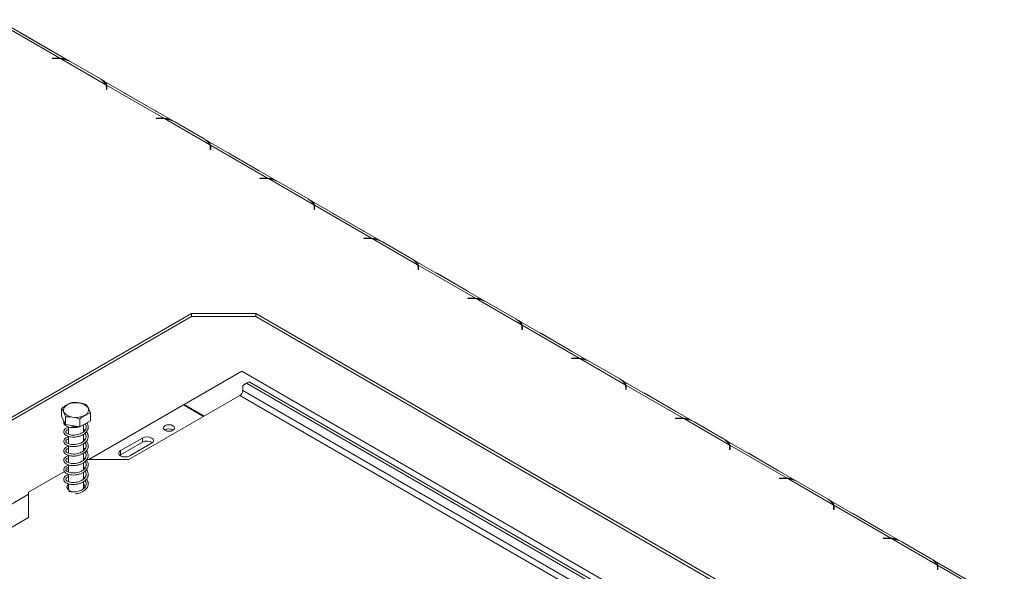
# Model space of a CAD drawing. Units: millimetres. Extents: x 101 to 5450, y 59 to 4114.
# Drawn here: x 4436 to 4838, y 1474 to 1699 of the extents above; entities that cross this region are included whole.
import ezdxf

# ---------------------------------------------------------------- set-up
doc = ezdxf.new("R2010")
doc.units = ezdxf.units.MM
doc.header["$LTSCALE"] = 20

msp = doc.modelspace()

# ---------------------------------------------------------------- linework, layer by layer
at = {"color": 7, "linetype": 'Continuous', "lineweight": 15}
for p, q in [((4456.2221764, 1682.5256894), (4426.9160367, 1699.4437637)), ((4452.3200072, 1683.7105897), (4428.9685666, 1697.1910894)), ((4448.9088384, 1686.7744862), (4436.845673, 1693.7384034)), ((4450.9068512, 1683.779529), (4449.1847049, 1683.779529)), ((4449.1847049, 1683.779529), (4449.1847049, 1683.6579947)), ((4449.1847049, 1683.6579947), (4450.8196483, 1683.6579947)), ((4452.3200072, 1683.4683354), (4452.3200072, 1683.7105897)), ((4471.1131127, 1672.8615608), (4452.601868, 1683.5478749)), ((4456.7742317, 1682.2341323), (4468.8373972, 1675.2702152)), ((4498.6485833, 1658.0334461), (4469.3424436, 1674.9515204)), ((4471.3038664, 1671.8327073), (4471.3038664, 1670.8888746)), ((4471.3038664, 1670.8888746), (4471.5143927, 1670.8888746)), ((4494.7464141, 1659.2183464), (4471.3949735, 1672.6988461)), ((4471.3949735, 1672.6988461), (4471.3949735, 1671.4095711)), ((4471.5143927, 1670.8888746), (4471.5143927, 1671.8830485)), ((4491.3352453, 1662.2822428), (4479.2720798, 1669.24616)), ((4493.333258, 1659.2872856), (4491.6111118, 1659.2872856)), ((4491.6111118, 1659.2872856), (4491.6111118, 1659.1657514)), ((4491.6111118, 1659.1657514), (4493.2460552, 1659.1657514)), ((4494.7464141, 1658.9760921), (4494.7464141, 1659.2183464)), ((4513.5395196, 1648.3693175), (4495.0282749, 1659.0556316)), ((4499.2006386, 1657.741889), (4511.2638041, 1650.7779718)), ((4541.0749901, 1633.5412027), (4511.7688505, 1650.459277)), ((4513.7302733, 1647.340464), (4513.7302733, 1646.3966312)), ((4513.7302733, 1646.3966312), (4513.9407996, 1646.3966312)), ((4537.1728209, 1634.726103), (4513.8213804, 1648.2066027)), ((4513.8213804, 1648.2066027), (4513.8213804, 1646.9173277)), ((4513.9407996, 1646.3966312), (4513.9407996, 1647.3908051)), ((4533.7616522, 1637.7899995), (4521.6984867, 1644.7539166)), ((4535.7596649, 1634.7950423), (4534.0375186, 1634.7950423)), ((4534.0375186, 1634.7950423), (4534.0375186, 1634.673508)), ((4534.0375186, 1634.673508), (4535.6724621, 1634.673508)), ((4537.1728209, 1634.4838487), (4537.1728209, 1634.726103)), ((4555.9659264, 1623.8770741), (4537.4546817, 1634.5633882)), ((4541.6270455, 1633.2496456), (4553.6902109, 1626.2857284)), ((4583.501397, 1609.0489594), (4554.1952574, 1625.9670337)), ((4556.1566801, 1622.8482206), (4556.1566801, 1621.9043879)), ((4556.1566801, 1621.9043879), (4556.3672065, 1621.9043879)), ((4579.5992278, 1610.2338597), (4556.2477872, 1623.7143593)), ((4556.2477872, 1623.7143593), (4556.2477872, 1622.4250844)), ((4556.3672065, 1621.9043879), (4556.3672065, 1622.8985617)), ((4576.188059, 1613.2977561), (4564.1248936, 1620.2616733)), ((4578.1860718, 1610.3027989), (4576.4639255, 1610.3027989)), ((4576.4639255, 1610.3027989), (4576.4639255, 1610.1812646)), ((4576.4639255, 1610.1812646), (4578.0988689, 1610.1812646)), ((4579.5992278, 1609.9916054), (4579.5992278, 1610.2338597)), ((4598.3923333, 1599.3848308), (4579.8810886, 1610.0711449)), ((4584.0534523, 1608.7574023), (4596.1166178, 1601.7934851)), ((4625.9278039, 1584.556716), (4596.6216642, 1601.4747903)), ((4598.583087, 1598.3559773), (4598.583087, 1597.4121445)), ((4598.583087, 1597.4121445), (4598.7936133, 1597.4121445)), ((4622.0256347, 1585.7416163), (4598.6741941, 1599.222116)), ((4598.6741941, 1599.222116), (4598.6741941, 1597.932841)), ((4598.7936133, 1597.4121445), (4598.7936133, 1598.4063184)), ((4618.6144659, 1588.8055127), (4606.5513004, 1595.7694299)), ((4620.6124786, 1585.8105555), (4618.8903324, 1585.8105555)), ((4618.8903324, 1585.8105555), (4618.8903324, 1585.6890213)), ((4618.8903324, 1585.6890213), (4620.5252758, 1585.6890213)), ((4640.8187402, 1574.8925874), (4622.3074955, 1585.5789015)), ((4626.4798592, 1584.2651589), (4638.5430247, 1577.3012417)), ((4506.012461, 1579.5148692), (4381.2306962, 1507.4798897)), ((4506.012461, 1578.2255942), (4381.2306962, 1506.1906147)), ((4532.3282505, 1579.5148692), (4506.012461, 1579.5148692)), ((4506.012461, 1578.2255942), (4506.012461, 1579.5148692)), ((4532.3282505, 1578.2255942), (4506.012461, 1578.2255942)), ((4795.5540798, 1427.5578324), (4532.3282505, 1579.5148692)), ((4532.3282505, 1578.2255942), (4532.3282505, 1579.5148692)), ((4795.5540798, 1426.2685574), (4532.3282505, 1578.2255942)), ((4668.3542107, 1560.0644727), (4639.0480711, 1576.982547)), ((4641.0094939, 1573.8637339), (4641.0094939, 1572.9199011)), ((4641.0094939, 1572.9199011), (4641.2200202, 1572.9199011)), ((4664.4520415, 1561.2493729), (4641.100601, 1574.7298726)), ((4641.100601, 1574.7298726), (4641.100601, 1573.4405977)), ((4641.2200202, 1572.9199011), (4641.2200202, 1573.914075)), ((4661.0408728, 1564.3132694), (4648.9777073, 1571.2771866)), ((4663.0388855, 1561.3183122), (4661.3167392, 1561.3183122)), ((4661.3167392, 1561.3183122), (4661.3167392, 1561.1967779)), ((4661.3167392, 1561.1967779), (4662.9516827, 1561.1967779)), ((4664.4520415, 1561.0071187), (4664.4520415, 1561.2493729)), ((4683.245147, 1550.4003441), (4664.7339023, 1561.0866582)), ((4668.9062661, 1559.7729156), (4680.9694315, 1552.8089984)), ((4526.613585, 1555.9625254), (4503.011105, 1542.3371037)), ((4785.4555035, 1406.5362665), (4526.613585, 1555.9625254)), ((4710.7806176, 1535.5722293), (4681.474478, 1552.4903036)), ((4528.4743924, 1551.0221555), (4526.9857465, 1550.1624992)), ((4526.9857465, 1548.0137076), (4526.9857465, 1550.1624992)), ((4529.5908767, 1551.6666882), (4528.4743924, 1551.0221555)), ((4528.4743924, 1551.0221555), (4782.1069577, 1404.6031921)), ((4529.5908767, 1551.6666882), (4783.2234421, 1405.2477249)), ((4683.4359007, 1549.3714905), (4683.4359007, 1548.4276578)), ((4683.4359007, 1548.4276578), (4683.6464271, 1548.4276578)), ((4706.8784484, 1536.7571296), (4683.5270079, 1550.2376293)), ((4683.5270079, 1550.2376293), (4683.5270079, 1548.9483543)), ((4683.6464271, 1548.4276578), (4683.6464271, 1549.4218317)), ((4525.8692621, 1546.0798999), (4480.4655635, 1519.8689026)), ((4703.4672796, 1539.821026), (4691.4041142, 1546.7849432)), ((4453.0099088, 1537.5307167), (4453.0099088, 1540.7109282)), ((4502.7878081, 1542.2081971), (4464.0908221, 1519.8689026)), ((4510.9751789, 1537.4817286), (4502.7878081, 1542.2081971)), ((4503.011105, 1542.3371037), (4511.1984757, 1537.6106352)), ((4503.011105, 1542.0792906), (4503.011105, 1542.3371037)), ((4454.5828482, 1534.1418705), (4453.0099088, 1537.5307167)), ((4454.5828482, 1534.1418705), (4454.5828482, 1537.322082)), ((4460.4531381, 1533.2338319), (4460.4531381, 1536.4140434)), ((4464.7504885, 1535.7146394), (4464.7504885, 1538.894851)), ((4705.4652924, 1536.8260688), (4703.7431461, 1536.8260688)), ((4703.7431461, 1536.8260688), (4703.7431461, 1536.7045346)), ((4703.7431461, 1536.7045346), (4705.3780895, 1536.7045346)), ((4706.8784484, 1536.5148753), (4706.8784484, 1536.7571296)), ((4725.6715539, 1525.9081007), (4707.1603092, 1536.5944148)), ((4460.4531381, 1533.2338319), (4454.5828482, 1534.1418705)), ((4455.8275671, 1533.2001666), (4455.8275671, 1530.1898169)), ((4464.7504885, 1535.7146394), (4460.4531381, 1533.2338319)), ((4461.9328302, 1531.195639), (4461.9328302, 1534.0880399)), ((4711.332673, 1535.2806722), (4723.3958384, 1528.316755)), ((4455.8275671, 1529.3380102), (4455.8275671, 1526.3374463)), ((4462.5204286, 1531.8080745), (4461.9328302, 1532.2445931)), ((4461.9328302, 1527.3125817), (4461.9328302, 1530.1647988)), ((4486.0479855, 1528.6773069), (4477.1161104, 1523.5210452)), ((4486.0479855, 1526.9582736), (4486.0479855, 1528.6773069)), ((4498.4781784, 1531.9856288), (4498.6143911, 1531.8998308)), ((4455.8275671, 1525.4614126), (4455.8275671, 1522.4736959)), ((4461.9328302, 1523.445243), (4461.9328302, 1526.3059139)), ((4477.1161104, 1521.8020119), (4486.0479855, 1526.9582736)), ((4480.837725, 1521.3726028), (4489.7696001, 1526.5288645)), ((4753.2070245, 1511.079986), (4723.9008848, 1527.9980603)), ((4725.8623076, 1524.8792472), (4725.8623076, 1523.9354144)), ((4749.3048553, 1512.2648862), (4725.9534147, 1525.7453859)), ((4725.9534147, 1525.7453859), (4725.9534147, 1524.456111)), ((4726.0728339, 1523.9354144), (4726.0728339, 1524.9295883)), ((4455.8275671, 1521.610923), (4455.8275671, 1518.5973464)), ((4461.9328302, 1519.5905745), (4461.9328302, 1522.4487192)), ((4476.8070281, 1521.5873073), (4477.1161104, 1521.8020119)), ((4477.1161104, 1521.8020119), (4477.1161104, 1523.5210452)), ((4725.8623076, 1523.9354144), (4726.0728339, 1523.9354144)), ((4745.8936865, 1515.3287827), (4733.8305211, 1522.2926999)), ((4455.8275671, 1517.7401501), (4455.8275671, 1514.7245481)), ((4462.0225402, 1519.5344954), (4461.9328302, 1519.4827069)), ((4461.9328302, 1515.7215718), (4461.9328302, 1518.5699193)), ((4462.5365026, 1516.3462814), (4461.9328302, 1516.7575551)), ((4480.4655635, 1519.8689026), (4463.3391751, 1519.8689026)), ((4454.1530972, 1514.9915626), (4439.5278025, 1506.5485597)), ((4455.8275671, 1515.9582135), (4454.8574088, 1515.3981531)), ((4455.8275671, 1513.8490106), (4455.8275671, 1510.8693842)), ((4461.9328302, 1511.8294174), (4461.9328302, 1514.6950906)), ((4747.8916993, 1512.3338255), (4746.169553, 1512.3338255)), ((4746.169553, 1512.3338255), (4746.169553, 1512.2122912)), ((4746.169553, 1512.2122912), (4747.8044964, 1512.2122912)), ((4749.3048553, 1512.022632), (4749.3048553, 1512.2648862)), ((4455.8275671, 1508.5985148), (4455.3692921, 1508.0523646)), ((4455.8275671, 1510.0038999), (4455.8275671, 1507.5062145)), ((4461.9328302, 1507.9804032), (4461.9328302, 1510.8440595)), ((4768.0979608, 1501.4158574), (4749.5867161, 1512.1021715)), ((4753.7590798, 1510.7884289), (4765.8222453, 1503.8245117)), ((4439.5278025, 1505.6889732), (4398.7725018, 1482.1614389)), ((4439.5278025, 1506.5485597), (4439.5278025, 1496.2360362)), ((4455.8275671, 1507.69445), (4455.7087248, 1507.6146591)), ((4795.6334314, 1486.5877426), (4766.3272917, 1503.5058169)), ((4768.2887145, 1500.3870038), (4768.2887145, 1499.4431711)), ((4791.7312621, 1487.7726429), (4768.3798216, 1501.2531426)), ((4768.3798216, 1501.2531426), (4768.3798216, 1499.9638676)), ((4768.4992408, 1499.4431711), (4768.4992408, 1500.437345)), ((4439.5278025, 1496.2360362), (4406.9598725, 1477.4349704)), ((4768.2887145, 1499.4431711), (4768.4992408, 1499.4431711)), ((4788.3200934, 1490.8365393), (4776.2569279, 1497.8004565)), ((4790.3181061, 1487.8415821), (4788.5959599, 1487.8415821)), ((4788.5959599, 1487.8415821), (4788.5959599, 1487.7200479)), ((4788.5959599, 1487.7200479), (4790.2309033, 1487.7200479)), ((4791.7312621, 1487.5303886), (4791.7312621, 1487.7726429)), ((4810.5243677, 1476.923614), (4792.013123, 1487.6099281)), ((4796.1854867, 1486.2961855), (4808.2486522, 1479.3322683)), ((4838.0598382, 1462.0954992), (4808.7536986, 1479.0135736)), ((4834.157669, 1463.2803995), (4810.8062285, 1476.7608992)), ((4810.8062285, 1476.7608992), (4810.8062285, 1475.4716243)), ((4810.7151214, 1475.8947605), (4810.7151214, 1474.9509277)), ((4810.7151214, 1474.9509277), (4810.9256477, 1474.9509277)), ((4810.9256477, 1474.9509277), (4810.9256477, 1475.9451016))]:
    msp.add_line(p, q, dxfattribs=at)
at = {"color": 8, "linetype": 'Continuous', "lineweight": 15}
for p, q in [((4436.8223773, 1693.7249551), (4436.845673, 1693.7384034)), ((4448.8855428, 1686.7610379), (4448.9088384, 1686.7744862)), ((4450.9068512, 1683.6577341), (4450.9068512, 1683.779529)), ((4471.3950479, 1671.4093186), (4471.3038664, 1671.4619566)), ((4479.2487842, 1669.2327117), (4479.2720798, 1669.24616)), ((4491.3119496, 1662.2687945), (4491.3352453, 1662.2822428)), ((4493.333258, 1659.1654907), (4493.333258, 1659.2872856)), ((4513.8214548, 1646.9170752), (4513.7302733, 1646.9697132)), ((4521.6751911, 1644.7404684), (4521.6984867, 1644.7539166)), ((4533.7383565, 1637.7765512), (4533.7616522, 1637.7899995)), ((4535.7596649, 1634.6732473), (4535.7596649, 1634.7950423)), ((4556.2478617, 1622.4248319), (4556.1566801, 1622.4774699)), ((4564.1015979, 1620.248225), (4564.1248936, 1620.2616733)), ((4576.1647634, 1613.2843078), (4576.188059, 1613.2977561)), ((4578.1860718, 1610.181004), (4578.1860718, 1610.3027989)), ((4598.6742686, 1597.9325885), (4598.583087, 1597.9852265)), ((4606.5280048, 1595.7559816), (4606.5513004, 1595.7694299)), ((4618.5911702, 1588.7920645), (4618.6144659, 1588.8055127)), ((4620.6124786, 1585.6887606), (4620.6124786, 1585.8105555)), ((4641.1006754, 1573.4403452), (4641.0094939, 1573.4929832)), ((4648.9544117, 1571.2637383), (4648.9777073, 1571.2771866)), ((4661.0175771, 1564.2998211), (4661.0408728, 1564.3132694)), ((4663.0388855, 1561.1965173), (4663.0388855, 1561.3183122)), ((4683.5270823, 1548.9481018), (4683.4359007, 1549.0007398)), ((4525.8692621, 1546.0798999), (4776.5238099, 1401.3801095)), ((4778.7569601, 1402.6692797), (4526.9857465, 1548.0137076)), ((4691.3808185, 1546.7714949), (4691.4041142, 1546.7849432)), ((4703.443984, 1539.8075777), (4703.4672796, 1539.821026)), ((4705.4652924, 1536.7042739), (4705.4652924, 1536.8260688)), ((4725.9534892, 1524.4558585), (4725.8623076, 1524.5084964)), ((4733.8072254, 1522.2792516), (4733.8305211, 1522.2926999)), ((4745.8703909, 1515.3153344), (4745.8936865, 1515.3287827)), ((4747.8916993, 1512.2120306), (4747.8916993, 1512.3338255)), ((4768.379896, 1499.9636151), (4768.2887145, 1500.0162531)), ((4776.2336323, 1497.7870082), (4776.2569279, 1497.8004565)), ((4788.2967977, 1490.823091), (4788.3200934, 1490.8365393)), ((4790.3181061, 1487.7197872), (4790.3181061, 1487.8415821)), ((4810.8063029, 1475.4713717), (4810.7151214, 1475.5240097))]:
    msp.add_line(p, q, dxfattribs=at)
at = {"color": 7, "linetype": 'Continuous', "lineweight": 15, "flags": 128}
for points in [[(4436.845673, 1693.7384034), (4436.4201738, 1693.966461), (4436.3195131, 1694.0152524)], [(4449.4349983, 1686.443844), (4449.3343376, 1686.5112729), (4448.9088384, 1686.7744862)], [(4479.2720798, 1669.24616), (4478.8465807, 1669.4742176), (4478.74592, 1669.523009)], [(4491.8614051, 1661.9516006), (4491.7607444, 1662.0190296), (4491.3352453, 1662.2822428)], [(4521.6984867, 1644.7539166), (4521.2729876, 1644.9819743), (4521.1723269, 1645.0307657)], [(4534.287812, 1637.4593573), (4534.1871513, 1637.5267862), (4533.7616522, 1637.7899995)], [(4564.1248936, 1620.2616733), (4563.6993944, 1620.4897309), (4563.5987337, 1620.5385223)], [(4576.7142189, 1612.9671139), (4576.6135582, 1613.0345429), (4576.188059, 1613.2977561)], [(4606.5513004, 1595.7694299), (4606.1258013, 1595.9974876), (4606.0251406, 1596.046279)], [(4619.1406257, 1588.4748706), (4619.039965, 1588.5422995), (4618.6144659, 1588.8055127)], [(4648.9777073, 1571.2771866), (4648.5522082, 1571.5052442), (4648.4515475, 1571.5540356)], [(4661.5670326, 1563.9826272), (4661.4663719, 1564.0500562), (4661.0408728, 1564.3132694)], [(4691.4041142, 1546.7849432), (4690.978615, 1547.0130009), (4690.8779543, 1547.0617922)], [(4462.5448746, 1537.9451722), (4461.4202607, 1537.4528488), (4460.1072621, 1537.1539411), (4458.7032577, 1537.0706177), (4457.3123763, 1537.2090583), (4456.0377731, 1537.5589954), (4454.9739796, 1538.0944759), (4454.1998924, 1538.7757855), (4453.7729222, 1539.5523946), (4453.7247353, 1540.3667058), (4454.0589056, 1541.1583252), (4454.750649, 1541.8685421), (4455.7486623, 1542.4446829), (4456.9789273, 1542.8440179), (4458.3502009, 1543.0369302), (4459.760782, 1543.0091125), (4461.1060543, 1542.7626279), (4462.286245, 1542.3157569), (4463.2138249, 1541.701642), (4463.8199995, 1540.9658292), (4464.0598117, 1540.1628904), (4463.9154757, 1539.352376), (4463.3976962, 1538.594398), (4462.5448746, 1537.9451722)], [(4703.9934395, 1539.4903838), (4703.8927788, 1539.5578128), (4703.4672796, 1539.821026)], [(4498.4781784, 1533.7046621), (4498.9801784, 1533.2709481), (4499.1564574, 1532.7593475), (4498.9801784, 1532.2477469), (4498.4781784, 1531.8140328), (4497.7268822, 1531.5242344), (4496.8406679, 1531.4224707), (4495.9544537, 1531.5242344), (4495.2031575, 1531.8140328), (4494.7011574, 1532.2477469), (4494.5248785, 1532.7593475), (4494.7011574, 1533.2709481), (4495.2031575, 1533.7046621), (4495.9544537, 1533.9944606), (4496.8406679, 1534.0962243), (4497.7268822, 1533.9944606), (4498.4781784, 1533.7046621)], [(4489.7696001, 1526.5288645), (4490.3400547, 1527.0217214), (4490.5403718, 1527.6030857), (4490.3400547, 1528.18445), (4489.7696001, 1528.6773069), (4488.9158545, 1529.0066234), (4487.9087928, 1529.1222639), (4486.9017311, 1529.0066234), (4486.0479855, 1528.6773069)], [(4477.1161104, 1523.5210452), (4476.5456557, 1523.0281883), (4476.3453387, 1522.446824), (4476.5456557, 1521.8654596), (4477.1161104, 1521.3726028), (4477.969856, 1521.0432863), (4478.9769177, 1520.9276458), (4479.9839793, 1521.0432863), (4480.837725, 1521.3726028)], [(4733.8305211, 1522.2926999), (4733.4050219, 1522.5207575), (4733.3043612, 1522.5695489)], [(4746.4198463, 1514.9981405), (4746.3191857, 1515.0655695), (4745.8936865, 1515.3287827)], [(4455.8275671, 1509.8877898), (4455.34915, 1509.3038693), (4455.1991353, 1508.6091101), (4455.4480209, 1507.9238754), (4456.0688363, 1507.3224209), (4456.9943063, 1506.8699237), (4457.7537372, 1506.6720062)], [(4462.2475794, 1508.2706041), (4462.0451343, 1508.4964296), (4461.9328302, 1508.5985148)], [(4776.2569279, 1497.8004565), (4775.8314288, 1498.0285141), (4775.7307681, 1498.0773055)], [(4788.8462532, 1490.5058971), (4788.7455925, 1490.5733261), (4788.3200934, 1490.8365393)]]:
    msp.add_lwpolyline(points, dxfattribs=at)
at = {"color": 7, "linetype": 'Continuous', "lineweight": 15}
for centre, radius, start, end in [((4450.8249958, 1669.2674245), 14.3905712, 82.907316926, 90.021290923), ((4450.9095019, 1669.3155549), 14.4639743, 84.403706635, 90.010500209), ((4451.3863886, 1672.4051354), 11.2088373, 61.270297871, 83.774639359), ((4466.5725419, 1670.850978), 4.9658057, 23.88395356, 62.864898808), ((4468.3839038, 1671.8234442), 2.9199772, 0.181761315, 20.825450428), ((4468.6368053, 1671.8784568), 2.8775911, 0.091424871, 16.56457797), ((4468.5981856, 1670.5808426), 2.9169871, 6.061699901, 16.505314752), ((4493.2514027, 1644.7751811), 14.3905712, 82.907316926, 90.021290923), ((4493.3359088, 1644.8233115), 14.4639743, 84.403706635, 90.010500209), ((4493.8127955, 1647.9128921), 11.2088373, 61.270297871, 83.774639359), ((4508.9989487, 1646.3587346), 4.9658057, 23.88395356, 62.864898808), ((4510.8103107, 1647.3312008), 2.9199772, 0.181761315, 20.825450428), ((4511.0632122, 1647.3862134), 2.8775911, 0.091424871, 16.56457797), ((4511.0245925, 1646.0885992), 2.9169871, 6.061699901, 16.505314752), ((4535.6778095, 1620.2829378), 14.3905712, 82.907316926, 90.021290923), ((4535.7623156, 1620.3310682), 14.4639743, 84.403706635, 90.010500209), ((4536.2392023, 1623.4206487), 11.2088373, 61.270297871, 83.774639359), ((4551.4253556, 1621.8664913), 4.9658057, 23.88395356, 62.864898808), ((4553.2367176, 1622.8389575), 2.9199772, 0.181761315, 20.825450428), ((4553.489619, 1622.8939701), 2.8775911, 0.091424871, 16.56457797), ((4553.4509993, 1621.5963559), 2.9169871, 6.061699901, 16.505314752), ((4578.1042164, 1595.7906944), 14.3905712, 82.907316926, 90.021290923), ((4578.1887225, 1595.8388248), 14.4639743, 84.403706635, 90.010500209), ((4578.6656092, 1598.9284053), 11.2088373, 61.270297871, 83.774639359), ((4593.8517625, 1597.3742479), 4.9658057, 23.88395356, 62.864898808), ((4595.6631245, 1598.3467141), 2.9199772, 0.181761315, 20.825450428), ((4595.9160259, 1598.4017267), 2.8775911, 0.091424871, 16.56457797), ((4595.8774062, 1597.1041125), 2.9169871, 6.061699901, 16.505314752), ((4620.5306233, 1571.2984511), 14.3905712, 82.907316926, 90.021290923), ((4620.6151294, 1571.3465815), 14.4639743, 84.403706635, 90.010500209), ((4621.0920161, 1574.436162), 11.2088373, 61.270297871, 83.774639359), ((4636.2781694, 1572.8820046), 4.9658057, 23.88395356, 62.864898808), ((4638.0895313, 1573.8544708), 2.9199772, 0.181761315, 20.825450428), ((4638.3424328, 1573.9094834), 2.8775911, 0.091424871, 16.56457797), ((4638.3038131, 1572.6118692), 2.9169871, 6.061699901, 16.505314752), ((4662.9570302, 1546.8062077), 14.3905712, 82.907316926, 90.021290923), ((4663.0415362, 1546.8543381), 14.4639743, 84.403706635, 90.010500209), ((4663.5184229, 1549.9439186), 11.2088373, 61.270297871, 83.774639359), ((4678.7045762, 1548.3897612), 4.9658057, 23.88395356, 62.864898808), ((4680.5159382, 1549.3622274), 2.9199772, 0.181761315, 20.825450428), ((4680.7688396, 1549.41724), 2.8775911, 0.091424871, 16.56457797), ((4680.73022, 1548.1196258), 2.9169871, 6.061699899, 16.505314754), ((4524.5617211, 1548.1240142), 2.4265339, 302.60547834, 357.394521514), ((4705.383437, 1522.3139643), 14.3905712, 82.907316926, 90.021290923), ((4705.4679431, 1522.3620948), 14.4639743, 84.403706635, 90.010500209), ((4705.9448298, 1525.4516753), 11.2088373, 61.270297871, 83.774639359), ((4496.8472475, 1528.9733001), 3.4255015, 61.568060895, 121.313493577), ((4496.8406679, 1529.091409), 3.3146457, 57.776773383, 122.223226622), ((4721.1309831, 1523.8975179), 4.9658057, 23.88395356, 62.864898808), ((4487.8937019, 1523.6663807), 3.7740202, 54.62306016, 119.278713908), ((4722.9423451, 1524.8699841), 2.9199772, 0.181761315, 20.825450428), ((4723.1952465, 1524.9249967), 2.8775911, 0.091424871, 16.56457797), ((4723.1566268, 1523.6273824), 2.9169871, 6.061699899, 16.505314754), ((4747.8098439, 1497.821721), 14.3905712, 82.907316926, 90.021290923), ((4747.89435, 1497.8698514), 14.4639743, 84.403706635, 90.010500209), ((4460.9116914, 1508.5833058), 1.6566239, 3.93537841, 51.946466764), ((4748.3712367, 1500.9594319), 11.2088373, 61.270297871, 83.774639359), ((4763.55739, 1499.4052745), 4.9658057, 23.88395356, 62.864898808), ((4765.3687519, 1500.3777407), 2.9199772, 0.181761315, 20.825450428), ((4765.6216534, 1500.4327533), 2.8775911, 0.091424871, 16.56457797), ((4765.5830337, 1499.1351391), 2.9169871, 6.061699899, 16.505314754), ((4790.2362508, 1473.3294776), 14.3905712, 82.907316926, 90.021290923), ((4790.3207568, 1473.3776081), 14.4639743, 84.403706635, 90.010500209), ((4790.7976436, 1476.4671886), 11.2088373, 61.270297871, 83.774639359), ((4805.9837968, 1474.9130311), 4.9658057, 23.88395356, 62.864898808), ((4807.7951588, 1475.8854974), 2.9199772, 0.181761315, 20.825450428), ((4808.0480603, 1475.9405099), 2.8775911, 0.091424871, 16.56457797), ((4808.0094406, 1474.6428957), 2.9169871, 6.061699901, 16.505314752)]:
    msp.add_arc(centre, radius, start, end, dxfattribs=at)
for points, knots in [([(4455.5954026, 1682.789396), (4455.4393503, 1682.8751693), (4454.9539882, 1683.1419458), (4453.8228888, 1683.5531932), (4452.8653517, 1683.6534759), (4452.3200072, 1683.7105897)], [0, 0, 0, 0, 0.1694287431, 0.5269662006, 1, 1, 1, 1]), ([(4471.3949735, 1672.6988461), (4471.3402861, 1672.9959315), (4471.2474363, 1673.5003309), (4470.7687368, 1674.1132171), (4469.9400158, 1674.5909794), (4469.3748003, 1674.9168294)], [0, 0, 0, 0, 0.3130232178, 0.5314588231, 1, 1, 1, 1]), ([(4498.0218095, 1658.2971526), (4497.8657572, 1658.3829259), (4497.3803951, 1658.6497025), (4496.2492957, 1659.0609498), (4495.2917585, 1659.1612325), (4494.7464141, 1659.2183464)], [0, 0, 0, 0, 0.1694287431, 0.5269662004, 1, 1, 1, 1]), ([(4513.8213804, 1648.2066027), (4513.7666929, 1648.5036882), (4513.6738432, 1649.0080875), (4513.1951437, 1649.6209737), (4512.3664226, 1650.0987361), (4511.8012071, 1650.424586)], [0, 0, 0, 0, 0.3130232178, 0.5314588231, 1, 1, 1, 1]), ([(4540.4482164, 1633.8049093), (4540.2921641, 1633.8906826), (4539.806802, 1634.1574591), (4538.6757026, 1634.5687064), (4537.7181654, 1634.6689892), (4537.1728209, 1634.726103)], [0, 0, 0, 0, 0.1694287431, 0.5269662003, 1, 1, 1, 1]), ([(4556.2477872, 1623.7143593), (4556.1930998, 1624.0114448), (4556.1002501, 1624.5158442), (4555.6215505, 1625.1287304), (4554.7928295, 1625.6064927), (4554.227614, 1625.9323427)], [0, 0, 0, 0, 0.3130232177, 0.5314588231, 1, 1, 1, 1]), ([(4582.8746233, 1609.3126659), (4582.7185709, 1609.3984392), (4582.2332088, 1609.6652158), (4581.1021095, 1610.0764631), (4580.1445723, 1610.1767458), (4579.5992278, 1610.2338597)], [0, 0, 0, 0, 0.1694287431, 0.5269662005, 1, 1, 1, 1]), ([(4598.6741941, 1599.222116), (4598.6195067, 1599.5192015), (4598.5266569, 1600.0236008), (4598.0479574, 1600.636487), (4597.2192364, 1601.1142494), (4596.6540209, 1601.4400993)], [0, 0, 0, 0, 0.3130232178, 0.5314588231, 1, 1, 1, 1]), ([(4625.3010301, 1584.8204226), (4625.1449778, 1584.9061958), (4624.6596157, 1585.1729724), (4623.5285163, 1585.5842197), (4622.5709791, 1585.6845025), (4622.0256347, 1585.7416163)], [0, 0, 0, 0, 0.1694287431, 0.52696620052, 1, 1, 1, 1]), ([(4641.100601, 1574.7298726), (4641.0459135, 1575.0269581), (4640.9530638, 1575.5313574), (4640.4743643, 1576.1442437), (4639.6456432, 1576.622006), (4639.0804277, 1576.9478559)], [0, 0, 0, 0, 0.3130232177, 0.5314588231, 1, 1, 1, 1]), ([(4667.727437, 1560.3281792), (4667.5713847, 1560.4139525), (4667.0860226, 1560.6807291), (4665.9549232, 1561.0919764), (4664.997386, 1561.1922591), (4664.4520415, 1561.2493729)], [0, 0, 0, 0, 0.1694287431, 0.5269662005, 1, 1, 1, 1]), ([(4683.5270079, 1550.2376293), (4683.4723204, 1550.5347148), (4683.3794707, 1551.0391141), (4682.9007712, 1551.6520003), (4682.0720501, 1552.1297627), (4681.5068346, 1552.4556126)], [0, 0, 0, 0, 0.3130232178, 0.5314588231, 1, 1, 1, 1]), ([(4457.3072592, 1543.1917358), (4457.289686, 1543.1895321), (4456.9322015, 1543.1447028), (4456.1980781, 1542.8069097), (4455.1616397, 1542.2095705), (4454.1492362, 1541.6232292), (4453.4167905, 1541.1218688), (4453.054031, 1540.7554906), (4453.0099088, 1540.7109282)], [0, 0, 0, 0, 0.013048, 0.2654304343, 0.4998642246, 0.732266489, 0.9674357352, 1, 1, 1, 1]), ([(4453.0099088, 1540.7109282), (4453.1090471, 1540.5736736), (4453.5003091, 1540.0319808), (4454.0420704, 1538.8559968), (4454.4592941, 1537.6725428), (4454.5828482, 1537.322082)], [0, 0, 0, 0, 0.1928139012, 0.7609648479, 1, 1, 1, 1]), ([(4463.1775491, 1542.2836972), (4462.8075599, 1542.4172642), (4461.3473501, 1542.9444032), (4459.3254695, 1543.2483782), (4457.7683693, 1543.2046772), (4457.3072592, 1543.1917358)], [0, 0, 0, 0, 0.1928139012, 0.7609648479, 1, 1, 1, 1]), ([(4464.7504885, 1538.894851), (4464.6513502, 1539.1847768), (4464.2600881, 1540.3290063), (4463.7183269, 1541.487436), (4463.3011031, 1542.1017716), (4463.1775491, 1542.2836972)], [0, 0, 0, 0, 0.1928139012, 0.7609648479, 1, 1, 1, 1]), ([(4454.5828482, 1537.322082), (4454.9528374, 1537.3411863), (4456.4130472, 1537.4165838), (4458.4349278, 1537.0950546), (4459.9920279, 1536.5696373), (4460.4531381, 1536.4140434)], [0, 0, 0, 0, 0.1928139012, 0.7609648479, 1, 1, 1, 1]), ([(4460.4531381, 1536.4140434), (4460.4707112, 1536.4321293), (4460.8281958, 1536.8000429), (4461.5623197, 1537.3098521), (4462.5987557, 1537.9091526), (4463.6111616, 1538.4917141), (4464.3436068, 1538.836016), (4464.7063663, 1538.888471), (4464.7504885, 1538.894851)], [0, 0, 0, 0, 0.0130480001, 0.2654304362, 0.4998642246, 0.732266487, 0.967435735, 1, 1, 1, 1]), ([(4710.1538439, 1535.8359359), (4709.9977916, 1535.9217091), (4709.5124295, 1536.1884857), (4708.3813301, 1536.599733), (4707.4237929, 1536.7000157), (4706.8784484, 1536.7571296)], [0, 0, 0, 0, 0.1694287431, 0.5269662002, 1, 1, 1, 1]), ([(4455.8275671, 1533.0721047), (4455.765633, 1533.0589202), (4455.4147921, 1532.9842331), (4454.9173591, 1532.7190585), (4454.2618361, 1532.2439911), (4453.8627957, 1531.5719957), (4453.8588806, 1530.845903), (4454.2574666, 1530.1756675), (4454.8960858, 1529.6869272), (4455.7010648, 1529.3268673), (4456.8104838, 1529.066233), (4458.1936461, 1529.0129952), (4459.581295, 1529.1951212), (4460.8236482, 1529.5664831), (4461.8767494, 1530.0807687), (4462.7551809, 1530.7294211), (4463.4462773, 1531.5330793), (4463.8648802, 1532.483166), (4463.9098203, 1533.4776142), (4463.6956888, 1534.3019462), (4463.3646715, 1534.7273469), (4463.2641154, 1534.8565745)], [0, 0, 0, 0, 0.0097503904, 0.0552335596, 0.102902438, 0.1646973624, 0.2283457893, 0.2899206786, 0.3374733128, 0.3833823393, 0.4469383384, 0.512325863, 0.5750486264, 0.6320396328, 0.684780475, 0.7371793676, 0.7925718917, 0.8525221929, 0.9130267031, 0.9735793581, 1, 1, 1, 1]), ([(4453.9814076, 1535.4376543), (4453.9326929, 1535.2688834), (4453.8131786, 1534.8548295), (4454.1785419, 1534.0805495), (4454.9980502, 1533.4678078), (4456.0510736, 1533.1026529), (4457.2036696, 1532.8977328), (4458.5129548, 1532.9178886), (4459.5675711, 1533.0761594), (4460.0351726, 1533.2243577), (4460.1923482, 1533.2741718)], [0, 0, 0, 0, 0.0998266606, 0.2449096265, 0.4487485834, 0.5441348024, 0.6778896067, 0.8486329347, 0.9491207728, 1, 1, 1, 1]), ([(4462.5423218, 1534.439892), (4462.670902, 1534.2629275), (4462.9751994, 1533.8441239), (4463.0842834, 1533.1171607), (4462.9228744, 1532.3215826), (4462.4382205, 1531.5848624), (4461.7678629, 1531.0125934), (4460.9811763, 1530.5440074), (4460.0284908, 1530.1675897), (4458.8807722, 1529.9094525), (4457.7075431, 1529.8410461), (4456.6528891, 1529.9350591), (4455.7984997, 1530.171684), (4455.2036696, 1530.4744173), (4454.833029, 1530.8122433), (4454.6801742, 1531.1580318), (4454.7734885, 1531.523101), (4455.1080499, 1531.8493766), (4455.4617642, 1532.0962202), (4455.7662406, 1532.1868066), (4455.8275671, 1532.2050522)], [0, 0, 0, 0, 0.0463549153, 0.1097034332, 0.1726348955, 0.2401905491, 0.2967541702, 0.340636353, 0.3983307985, 0.4630891166, 0.525433336, 0.5870464832, 0.6474447924, 0.7029683356, 0.7535029696, 0.8159191744, 0.880905393, 0.9336941601, 0.9866449379, 1, 1, 1, 1]), ([(4457.2050458, 1533.736259), (4457.193177, 1533.7351247), (4457.1641496, 1533.7323504), (4457.1300805, 1533.7210342), (4457.1076128, 1533.7056479), (4457.0988843, 1533.6906103), (4457.1005073, 1533.6706673), (4457.1258937, 1533.6341358), (4457.2515503, 1533.5510324), (4457.6495758, 1533.4048138), (4458.4621863, 1533.2630586), (4459.2954744, 1533.2173172), (4459.7780601, 1533.3104703), (4459.8579684, 1533.3258949)], [0, 0, 0, 0, 0.0114831928, 0.0280842372, 0.0362201177, 0.0443977107, 0.0537195323, 0.0687307767, 0.1086711138, 0.2338313587, 0.5140218707, 0.9195299978, 1, 1, 1, 1]), ([(4455.8275671, 1529.1928076), (4455.6751632, 1529.1532556), (4455.2649551, 1529.0467982), (4454.7049503, 1528.7232284), (4454.10747, 1528.1940394), (4453.8166704, 1527.4829117), (4453.9402405, 1526.7659053), (4454.4319567, 1526.1424472), (4455.1115942, 1525.7045939), (4455.9933621, 1525.3653738), (4457.2070488, 1525.1586386), (4458.6219996, 1525.1747562), (4459.9724359, 1525.4230251), (4461.1615523, 1525.8388269), (4462.1581724, 1526.394062), (4462.9869163, 1527.0860042), (4463.604415, 1527.9385613), (4463.9220358, 1528.9142832), (4463.8545536, 1529.9094387), (4463.5587486, 1530.701972), (4463.2043146, 1531.0929542), (4463.1040435, 1531.2035649)], [0, 0, 0, 0, 0.0246137456, 0.0662499919, 0.1183121127, 0.1805811747, 0.2435589789, 0.3010629302, 0.3439289146, 0.3947590225, 0.4599221782, 0.5235162608, 0.5841817061, 0.6384191225, 0.6903529115, 0.7422530836, 0.7985274932, 0.8580027811, 0.917945757, 0.9767864692, 1, 1, 1, 1]), ([(4462.5171275, 1530.5977141), (4462.6132591, 1530.4838022), (4462.9114185, 1530.130496), (4463.0704489, 1529.471461), (4463.0042067, 1528.6753728), (4462.5989541, 1527.9078494), (4461.969795, 1527.2938932), (4461.2158604, 1526.7993501), (4460.318212, 1526.3958679), (4459.2116547, 1526.0958735), (4458.024938, 1525.9745204), (4456.9299648, 1526.0252171), (4456.0111981, 1526.228431), (4455.3460877, 1526.516777), (4454.914936, 1526.8499961), (4454.6988893, 1527.1895659), (4454.7233176, 1527.5594307), (4454.9954607, 1527.8924371), (4455.3612336, 1528.1696039), (4455.7053612, 1528.2890241), (4455.8275671, 1528.3314323)], [0, 0, 0, 0, 0.0305760346, 0.094833864, 0.1568611716, 0.2232439809, 0.2849632564, 0.3293596978, 0.382420539, 0.4469799931, 0.5098242104, 0.5714799125, 0.6320751802, 0.6896357092, 0.7398112171, 0.7983250278, 0.8650231787, 0.9210213927, 0.9719532864, 1, 1, 1, 1]), ([(4462.54828, 1527.9271844), (4462.5233324, 1527.9534067), (4462.360944, 1528.1240924), (4462.1290763, 1528.2506771), (4461.9328302, 1528.3578147)], [0, 0, 0, 0, 0.153628962, 1, 1, 1, 1]), ([(4455.8275671, 1525.3352041), (4455.5993488, 1525.2631059), (4455.1253281, 1525.1133544), (4454.5029034, 1524.7118537), (4453.9782152, 1524.1222104), (4453.8096064, 1523.3943842), (4454.0583131, 1522.6897939), (4454.6256179, 1522.1238102), (4455.351202, 1521.7265517), (4456.3250483, 1521.4139629), (4457.6270825, 1521.2713198), (4459.0445889, 1521.3594397), (4460.3509052, 1521.6658852), (4461.4820728, 1522.1245527), (4462.4257497, 1522.7198184), (4463.2004722, 1523.458847), (4463.7351647, 1524.3570108), (4463.9467858, 1525.3494297), (4463.76019, 1526.3356357), (4463.4469452, 1527.0226119), (4463.1484611, 1527.3187365), (4463.1175692, 1527.3493843)], [0, 0, 0, 0, 0.0387952965, 0.0805797694, 0.1373832945, 0.1998191232, 0.2626206497, 0.3156244925, 0.357401819, 0.4139689337, 0.47947823, 0.5423206437, 0.6011700904, 0.6539480097, 0.7057565114, 0.7584300111, 0.8161596067, 0.8756563061, 0.9356732528, 0.9933424352, 1, 1, 1, 1]), ([(4462.5226831, 1526.7461168), (4462.5687094, 1526.6975249), (4462.8389222, 1526.4122496), (4463.0302572, 1525.8261458), (4463.0602444, 1525.0288523), (4462.7398833, 1524.2424212), (4462.1588664, 1523.5807882), (4461.435207, 1523.0589736), (4460.5851631, 1522.6293685), (4459.5331125, 1522.2967451), (4458.3495068, 1522.1203441), (4457.2192126, 1522.1279522), (4456.2429826, 1522.2912829), (4455.5042977, 1522.5642295), (4455.0121263, 1522.8879923), (4454.736222, 1523.2268479), (4454.6907266, 1523.5914784), (4454.8993016, 1523.9344181), (4455.2677377, 1524.2447077), (4455.6502009, 1524.3998847), (4455.8275671, 1524.4718477)], [0, 0, 0, 0, 0.0133551737, 0.0784060329, 0.1403303244, 0.205174026, 0.2704179929, 0.3181082985, 0.3666327652, 0.4294487541, 0.4929431457, 0.5545651722, 0.6154342242, 0.6743693317, 0.7259189034, 0.7804381226, 0.8469772159, 0.9062727961, 0.9565342829, 1, 1, 1, 1]), ([(4462.5193237, 1524.0627651), (4462.4251989, 1524.1566533), (4462.2594795, 1524.3219561), (4462.0313761, 1524.4423025), (4461.9328302, 1524.494295)], [0, 0, 0, 0, 0.5679769792, 1, 1, 1, 1]), ([(4725.9534147, 1525.7453859), (4725.8987273, 1526.0424714), (4725.8058776, 1526.5468707), (4725.327178, 1527.1597569), (4724.498457, 1527.6375193), (4723.9332415, 1527.9633692)], [0, 0, 0, 0, 0.3130232178, 0.53145882305, 1, 1, 1, 1]), ([(4455.8275671, 1521.476754), (4455.7971299, 1521.4706409), (4455.4639714, 1521.403729), (4454.9858392, 1521.152568), (4454.3145096, 1520.693423), (4453.8853404, 1520.0377593), (4453.8408871, 1519.3101096), (4454.2061611, 1518.6287473), (4454.8301541, 1518.1221843), (4455.6139729, 1517.7545827), (4456.6900422, 1517.4795527), (4458.0576925, 1517.4048853), (4459.4548488, 1517.5647221), (4460.7130043, 1517.9215153), (4461.7846239, 1518.422459), (4462.6784255, 1519.0580174), (4463.3911934, 1519.8460687), (4463.8385506, 1520.7852929), (4463.9252605, 1521.7801845), (4463.6949435, 1522.7062222), (4463.299124, 1523.2274093), (4463.1304891, 1523.4494558)], [0, 0, 0, 0, 0.0046855214, 0.0512867666, 0.0967222985, 0.1569789626, 0.2196952491, 0.281207373, 0.3295976303, 0.3735691643, 0.4351165807, 0.4999388755, 0.5621063131, 0.6190068445, 0.6711452033, 0.7228607632, 0.7770166009, 0.8359472768, 0.8955904929, 0.9555173873, 1, 1, 1, 1]), ([(4462.5367396, 1522.8783558), (4462.6904838, 1522.6438701), (4463.003704, 1522.166157), (4463.08112, 1521.3798265), (4462.8614401, 1520.5865262), (4462.3351042, 1519.8748476), (4461.6431315, 1519.3237051), (4460.8339607, 1518.8698999), (4459.8449967, 1518.5098885), (4458.6793832, 1518.280891), (4457.5199553, 1518.2426), (4456.4929652, 1518.3628518), (4455.6805931, 1518.6157728), (4455.1259973, 1518.9268413), (4454.7908684, 1519.2659459), (4454.6789077, 1519.6183979), (4454.8126356, 1519.9772982), (4455.1855737, 1520.2997484), (4455.5286797, 1520.5297352), (4455.806053, 1520.605455), (4455.8275671, 1520.6113281)], [0, 0, 0, 0, 0.0602588434, 0.1227642006, 0.1861805325, 0.2532655173, 0.3062881904, 0.3509950915, 0.4108452463, 0.4750104806, 0.5368233997, 0.5980402897, 0.6578442856, 0.7117428791, 0.7631033761, 0.8274343448, 0.8901815444, 0.9414019714, 0.9954549369, 1, 1, 1, 1]), ([(4462.5132953, 1520.2037943), (4462.3428933, 1520.3646523), (4462.1688446, 1520.5289527), (4461.9376737, 1520.646685), (4461.9328302, 1520.6491517)], [0, 0, 0, 0, 0.9790481312, 1, 1, 1, 1]), ([(4455.8275671, 1517.5905923), (4455.7021966, 1517.5600629), (4455.3112675, 1517.4648667), (4454.7712602, 1517.1619867), (4454.1540194, 1516.6506696), (4453.8270655, 1515.9494849), (4453.9104886, 1515.2292379), (4454.3746162, 1514.5896335), (4455.0413311, 1514.1366119), (4455.8971116, 1513.7907915), (4457.0791529, 1513.5655553), (4458.486973, 1513.5593929), (4459.8502005, 1513.787619), (4461.0567244, 1514.1896053), (4462.0707801, 1514.7320664), (4462.9154801, 1515.4098459), (4463.5573219, 1516.2472466), (4463.907243, 1517.2158192), (4463.8769939, 1518.2119687), (4463.5928166, 1519.0373843), (4463.2250285, 1519.4591303), (4463.105854, 1519.5957888)], [0, 0, 0, 0, 0.01996778861, 0.06226336787, 0.11274369295, 0.174743911, 0.2376993429, 0.29637109898, 0.34024147639, 0.38928107041, 0.45387090751, 0.5177361247, 0.57885548529, 0.6336936414, 0.68563519292, 0.73741595301, 0.79318895048, 0.85260576925, 0.91247866558, 0.97164042183, 1, 1, 1, 1]), ([(4462.5220261, 1518.989752), (4462.6425946, 1518.8342183), (4462.9499194, 1518.4377684), (4463.0820996, 1517.7333669), (4462.9578856, 1516.9373243), (4462.5035402, 1516.1869904), (4461.8486077, 1515.5991704), (4461.0755039, 1515.1206451), (4460.1453887, 1514.7334704), (4459.0121971, 1514.4577104), (4457.8317262, 1514.3688092), (4456.7604218, 1514.4457174), (4455.8798672, 1514.6700587), (4455.2578221, 1514.9672082), (4454.8635272, 1515.3037), (4454.6851827, 1515.646267), (4454.75159, 1516.0142129), (4455.0614375, 1516.342903), (4455.4207767, 1516.6014297), (4455.7414829, 1516.7027012), (4455.8275671, 1516.7298845)], [0, 0, 0, 0, 0.041108028, 0.1047828658, 0.1672072017, 0.2343665704, 0.2930280249, 0.3367396262, 0.39255443, 0.4573559294, 0.5198242554, 0.5814094781, 0.6418560423, 0.6981795391, 0.7483139117, 0.809158153, 0.8749823553, 0.9288719487, 0.9809077771, 1, 1, 1, 1]), ([(4455.8275671, 1513.7263023), (4455.6217434, 1513.6650776), (4455.1683893, 1513.5302222), (4454.5650354, 1513.1551976), (4454.0156115, 1512.5849184), (4453.8076488, 1511.8603673), (4454.0171826, 1511.1513571), (4454.5626196, 1510.5663612), (4455.2724984, 1510.1575732), (4456.2157114, 1509.8354199), (4457.4919616, 1509.671739), (4458.9119974, 1509.7369995), (4460.2327975, 1510.0259143), (4461.3826396, 1510.4711481), (4462.3427117, 1511.0537911), (4463.1351189, 1511.7775769), (4463.6969603, 1512.6617566), (4463.9425818, 1513.6498654), (4463.7939142, 1514.6399215), (4463.4828021, 1515.3603555), (4463.1644182, 1515.686009), (4463.1101237, 1515.7415432)], [0, 0, 0, 0, 0.0343997343, 0.07577, 0.131189586, 0.193616705, 0.2565323075, 0.3110702955, 0.3528483443, 0.4075869458, 0.4732315482, 0.5363044773, 0.5957780725, 0.6489440676, 0.7008086091, 0.7531722725, 0.8104642449, 0.8699803675, 0.9299978732, 0.9880624281, 1, 1, 1, 1]), ([(4462.5147321, 1515.1347723), (4462.5934972, 1515.0459495), (4462.8835615, 1514.7188464), (4463.0578353, 1514.0879968), (4463.0293181, 1513.2915683), (4462.6571466, 1512.5152283), (4462.0460682, 1511.8830692), (4461.304222, 1511.3779049), (4460.4262518, 1510.9639102), (4459.339695, 1510.6500668), (4458.1522859, 1510.5071048), (4457.0428122, 1510.5407781), (4456.1004682, 1510.7289698), (4455.4066892, 1511.0113997), (4454.9514244, 1511.341427), (4454.7115154, 1511.6802809), (4454.708307, 1512.0492079), (4454.9556561, 1512.3857564), (4455.3236174, 1512.6755988), (4455.6829316, 1512.8082522), (4455.8275671, 1512.8616495)], [0, 0, 0, 0, 0.0240647563, 0.088622033, 0.1505094361, 0.2163030817, 0.2796227036, 0.3249871177, 0.3762529387, 0.440292623, 0.5033722338, 0.5650192291, 0.6257005714, 0.6838886181, 0.7344111692, 0.7913396154, 0.8582038127, 0.9155139668, 0.9659916565, 1, 1, 1, 1]), ([(4462.5335488, 1512.4506726), (4462.4596924, 1512.5257047), (4462.2933377, 1512.6947074), (4462.0616536, 1512.8184561), (4461.9328302, 1512.8872641)], [0, 0, 0, 0, 0.4439698088, 1, 1, 1, 1]), ([(4752.5802507, 1511.3436925), (4752.4241984, 1511.4294658), (4751.9388363, 1511.6962424), (4750.8077369, 1512.1074897), (4749.8501998, 1512.2077724), (4749.3048553, 1512.2648862)], [0, 0, 0, 0, 0.1694287431, 0.5269662006, 1, 1, 1, 1]), ([(4462.5338062, 1511.2791915), (4462.555321, 1511.2572873), (4462.8084955, 1510.9995312), (4463.0067191, 1510.4423454), (4463.0755274, 1509.644809), (4462.7893929, 1508.8534699), (4462.2295873, 1508.1718433), (4461.5177295, 1507.638875), (4460.684333, 1507.1996337), (4459.6577383, 1506.8562034), (4458.477567, 1506.6576411), (4457.341879, 1506.6507508), (4456.4243036, 1506.7722919), (4455.9980079, 1506.9352862), (4455.8275671, 1507.0004543)], [0, 0, 0, 0, 0.0093581464, 0.1101216651, 0.2057378429, 0.3046711691, 0.4065673171, 0.4831617411, 0.5551490775, 0.6502971843, 0.7485022894, 0.8434432136, 0.9374057171, 1, 1, 1, 1]), ([(4458.7068541, 1505.9146833), (4458.9239723, 1505.9312456), (4459.5729725, 1505.980753), (4460.600957, 1506.2844148), (4461.6907603, 1506.7636373), (4462.6002554, 1507.3884968), (4463.3333729, 1508.1602532), (4463.8099039, 1509.0880518), (4463.9336766, 1510.0814144), (4463.7221746, 1511.0460592), (4463.3159054, 1511.6069863), (4463.1290903, 1511.8649177)], [0, 0, 0, 0, 0.0610994435, 0.1826358181, 0.2930409118, 0.4023214749, 0.5156398435, 0.6394593417, 0.7653046384, 0.8920798837, 1, 1, 1, 1]), ([(4768.3798216, 1501.2531426), (4768.3251342, 1501.5502281), (4768.2322844, 1502.0546274), (4767.7535849, 1502.6675136), (4766.9248639, 1503.1452759), (4766.3596484, 1503.4711259)], [0, 0, 0, 0, 0.3130232178, 0.5314588231, 1, 1, 1, 1]), ([(4795.0066576, 1486.8514491), (4794.8506053, 1486.9372224), (4794.3652432, 1487.203999), (4793.2341438, 1487.6152463), (4792.2766066, 1487.715529), (4791.7312621, 1487.7726429)], [0, 0, 0, 0, 0.1694287431, 0.5269662002, 1, 1, 1, 1]), ([(4810.8062285, 1476.7608992), (4810.751541, 1477.0579847), (4810.6586913, 1477.562384), (4810.1799918, 1478.1752702), (4809.3512707, 1478.6530326), (4808.7860552, 1478.9788825)], [0, 0, 0, 0, 0.3130232178, 0.5314588231, 1, 1, 1, 1])]:
    msp.add_open_spline(points, degree=3, knots=knots, dxfattribs=at)

doc.saveas('drawing.dxf')
